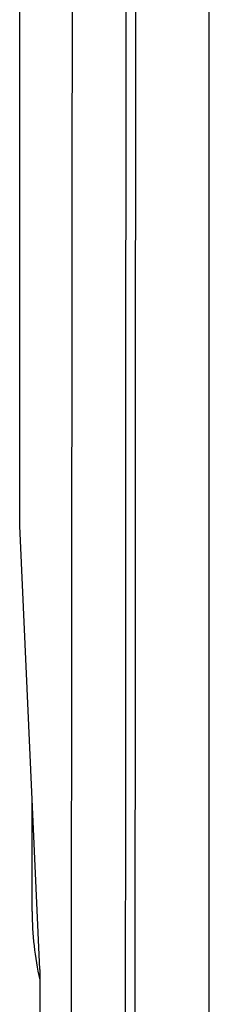
# Model space of a CAD drawing. Units: millimetres. Extents: x -87 to 37, y -25 to 49.
# Drawn here: x -22 to -21, y -19 to -12 of the extents above; entities that cross this region are included whole.
import ezdxf

# ---------------------------------------------------------------- set-up
doc = ezdxf.new("R2010")
doc.units = ezdxf.units.MM
doc.header["$LTSCALE"] = 16.335
for name, color, linetype in [('ASSI', 7, 'CONTINUOUS'), ('DRAFT', 7, 'CONTINUOUS'), ('RACCORDO', 7, 'CONTINUOUS')]:
    doc.layers.add(name, color=color, linetype=linetype)

msp = doc.modelspace()

# ---------------------------------------------------------------- linework, layer by layer
at = {"layer": 'ASSI', "color": 253, "linetype": 'CONTINUOUS'}
for p, q in [((-21.2466, -20.9842), (-21.2467, 20.4825)), ((-21.7301, -20.9398), (-21.7266, -16.2071))]:
    msp.add_line(p, q, dxfattribs=at)
at = {"layer": 'ASSI', "color": 7, "linetype": 'CONTINUOUS'}
for p, q in [((-22.4809, -15.7733), (-22.4809, 15.4532)), ((-22.35, -18.6601), (-22.4809, -15.7733)), ((-22.4, -18.2818), (-22.4, -17.5577)), ((-22.35, -18.6601), (-22.35, -22.0601))]:
    msp.add_line(p, q, dxfattribs=at)
at = {"layer": 'ASSI', "color": 253, "linetype": 'CONTINUOUS'}
msp.add_lwpolyline([(-21.7266, -16.2071), (-21.7244, -11.6242), (-21.7229, -7.0407), (-21.7221, -2.4565), (-21.7221, 2.1282), (-21.7229, 6.7124), (-21.7244, 11.2959), (-21.7266, 15.8788), (-21.7296, 20.4613)], dxfattribs=at)
at = {"layer": 'ASSI', "color": 7, "linetype": 'CONTINUOUS'}
msp.add_lwpolyline([(-21.7927, -20.3601), (-21.79, -16.0629), (-21.7879, -11.7646), (-21.7864, -7.4649), (-21.7856, -3.1632), (-21.7855, 1.1397), (-21.786, 5.4418), (-21.7872, 9.7421), (-21.7891, 14.0415), (-21.7916, 18.3399)], dxfattribs=at)
msp.add_ellipse((-20.3997, -18.2815), major_axis=(-1.8481, -0.7655), ratio=0.999822, start_param=5.890549, end_param=6.114283, dxfattribs=at)
at = {"layer": 'DRAFT', "color": 7, "linetype": 'CONTINUOUS'}
msp.add_lwpolyline([(-21.7927, -20.3601), (-21.79, -16.0629), (-21.7879, -11.7646), (-21.7864, -7.4649), (-21.7856, -3.1632), (-21.7855, 1.1397), (-21.786, 5.4418), (-21.7872, 9.7421), (-21.7891, 14.0415), (-21.7916, 18.3399)], dxfattribs=at)
at = {"layer": 'RACCORDO', "color": 253, "linetype": 'CONTINUOUS'}
for p, q in [((-21.2466, -20.9842), (-21.2467, 20.4825)), ((-21.7301, -20.9398), (-21.7266, -16.2071))]:
    msp.add_line(p, q, dxfattribs=at)
at = {"layer": 'RACCORDO', "color": 7, "linetype": 'CONTINUOUS'}
msp.add_line((-22.4, -18.2818), (-22.4, -17.5577), dxfattribs=at)
at = {"layer": 'RACCORDO', "color": 253, "linetype": 'CONTINUOUS'}
for points in [[(-22.1459, -21.0168), (-22.1413, -16.4116), (-22.1379, -11.8059), (-22.1356, -7.1997), (-22.1344, -2.5926), (-22.1344, 2.0149), (-22.1355, 6.6223), (-22.1377, 11.2294), (-22.1411, 15.8363), (-22.1456, 20.4431)], [(-21.7266, -16.2071), (-21.7244, -11.6242), (-21.7229, -7.0407), (-21.7221, -2.4565), (-21.7221, 2.1282), (-21.7229, 6.7124), (-21.7244, 11.2959), (-21.7266, 15.8788), (-21.7296, 20.4613)]]:
    msp.add_lwpolyline(points, dxfattribs=at)
at = {"layer": 'RACCORDO', "color": 7, "linetype": 'CONTINUOUS'}
msp.add_ellipse((-20.3997, -18.2815), major_axis=(-1.8481, -0.7655), ratio=0.999822, start_param=5.890549, end_param=6.114283, dxfattribs=at)

doc.saveas('drawing.dxf')
